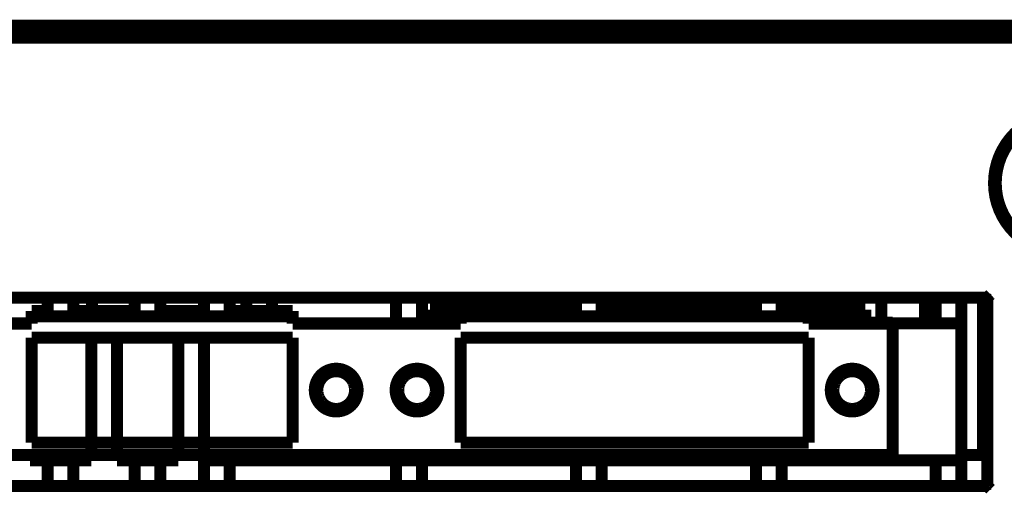
# Model space of a CAD drawing. Extents: x 214 to 1673, y 18 to 1161.
# Drawn here: x 933 to 990, y 1006 to 1033 of the extents above; entities that cross this region are included whole.
import ezdxf

# ---------------------------------------------------------------- set-up
doc = ezdxf.new("R2010")
doc.units = 0
doc.header["$MEASUREMENT"] = 0
doc.layers.add('2', color=7, linetype='CONTINUOUS')

msp = doc.modelspace()

# ---------------------------------------------------------------- linework, layer by layer
at = {"layer": '2', "color": 3, "linetype": 'CONTINUOUS'}
for p, q in [((913.23423, 1017.3798), (989.6343, 1017.3798)), ((989.6343, 1017.3798), (989.6343, 1005.9798)), ((989.6343, 1005.9798), (913.23423, 1005.9798))]:
    msp.add_line(p, q, dxfattribs=at)
at = {"layer": '2', "color": 40, "linetype": 'CONTINUOUS', "const_width": 0.7}
for points in [[(898.68432, 1033.08), (1004.1843, 1033.08)], [(899.18428, 1032.3798), (1003.6843, 1032.3798)], [(989.43429, 1017.1798), (913.43429, 1017.1798)], [(934.59429, 1016.0998), (934.59429, 1017.1798)], [(936.09429, 1017.1798), (936.09429, 1016.0998)], [(937.18435, 1017.1799), (937.18435, 1016.4098)], [(939.67429, 1016.0998), (939.67429, 1017.1798)], [(941.17429, 1017.1798), (941.17429, 1016.0998)], [(943.71429, 1016.0998), (943.71429, 1017.1798)], [(945.21429, 1017.1798), (945.21429, 1016.0998)], [(946.18435, 1016.4098), (946.18435, 1017.1799)], [(947.68435, 1017.1799), (947.68435, 1016.4098)], [(954.93429, 1015.6798), (954.93429, 1017.1798)], [(956.43429, 1017.1798), (956.43429, 1015.6798)], [(957.40435, 1016.4798), (957.40435, 1017.1799)], [(958.90435, 1017.1799), (958.90435, 1016.4798)], [(961.44435, 1016.4798), (961.44435, 1017.1799)], [(962.94435, 1017.1799), (962.94435, 1016.4798)], [(965.43436, 1016.0998), (965.43429, 1017.1798)], [(966.93429, 1017.1798), (966.93436, 1016.0998)], [(968.02435, 1017.1799), (968.02435, 1016.4798)], [(971.60435, 1016.4798), (971.60435, 1017.1799)], [(973.10435, 1017.1799), (973.10435, 1016.4798)], [(975.93423, 1016.0998), (975.93429, 1017.1798)], [(977.43429, 1017.1798), (977.43423, 1016.0998)], [(978.18435, 1017.1799), (978.18435, 1016.4798)], [(981.76435, 1016.4798), (981.76435, 1017.1799)], [(983.26435, 1017.1799), (983.26435, 1015.6799)], [(985.80435, 1015.6798), (985.80435, 1017.1798)], [(986.43429, 1015.6798), (986.43429, 1017.1798)], [(987.93429, 1017.1798), (987.93429, 1015.6798)], [(989.18435, 1007.9798), (989.18435, 1017.1798)], [(989.43429, 1006.1798), (989.43429, 1017.1798)], [(934.59429, 1016.4098), (933.65432, 1016.4098)], [(933.65432, 1016.4098), (933.65432, 1016.0998)], [(939.67429, 1016.4098), (936.09429, 1016.4098)], [(943.71429, 1016.4098), (941.17429, 1016.4098)], [(948.89432, 1016.4098), (945.21429, 1016.4098)], [(948.89432, 1016.0998), (948.89432, 1016.4098)], [(956.91424, 1016.4798), (956.91424, 1016.3498)], [(965.43429, 1016.4798), (956.91432, 1016.4798)], [(958.69432, 1016.4098), (965.43429, 1016.4098)], [(958.69432, 1016.0998), (958.69432, 1016.4098)], [(966.93429, 1016.4098), (975.93429, 1016.4098)], [(975.93429, 1016.4798), (966.93436, 1016.4798)], [(982.31432, 1016.4798), (977.43429, 1016.4798)], [(977.43429, 1016.4098), (979.01432, 1016.4098)], [(979.01432, 1016.0998), (979.01432, 1016.4098)], [(982.31426, 1016.3498), (982.31426, 1016.4798)], [(948.89424, 1016.0998), (933.6543, 1016.0998)], [(933.65432, 1016.0998), (933.65432, 1015.6608)], [(948.89432, 1015.6608), (948.89432, 1016.0998)], [(956.91424, 1015.7294), (956.91424, 1015.8298)], [(956.91424, 1015.8298), (958.69434, 1015.8298)], [(958.69432, 1016.3498), (956.91432, 1016.3498)], [(956.91432, 1015.8298), (956.91432, 1016.3498)], [(958.69432, 1016.0998), (958.69432, 1015.6608)], [(979.01432, 1016.0998), (958.69434, 1016.0998)], [(982.31432, 1016.3498), (979.01432, 1016.3498)], [(979.01432, 1015.6608), (979.01432, 1016.0998)], [(979.01432, 1015.8298), (982.31426, 1015.8298)], [(982.31426, 1015.8298), (982.31426, 1015.7294)], [(982.31432, 1016.3498), (982.31432, 1015.8298)], [(928.75432, 1015.6608), (933.65432, 1015.6608)], [(933.55421, 1015.6798), (932.05429, 1015.6799)], [(933.6543, 1015.6798), (933.55429, 1015.6798)], [(933.55429, 1015.6798), (933.55429, 1015.6608)], [(954.93429, 1015.6798), (948.89424, 1015.6798)], [(958.69432, 1015.6608), (948.89432, 1015.6608)], [(956.43432, 1015.6798), (954.93431, 1015.6798)], [(956.43429, 1015.7288), (956.91432, 1015.7288)], [(958.69434, 1015.6798), (956.43429, 1015.6798)], [(956.91432, 1015.7298), (958.69434, 1015.7299)], [(957.40435, 1015.6799), (957.40444, 1015.7294)], [(979.01432, 1015.7299), (982.31432, 1015.7298)], [(986.43429, 1015.6798), (979.01432, 1015.6798)], [(983.91432, 1015.6608), (979.01432, 1015.6608)], [(981.76435, 1015.6799), (981.76436, 1015.7289)], [(982.31432, 1015.7288), (983.91432, 1015.7288)], [(983.91432, 1015.7288), (983.91432, 1015.6798)], [(983.91432, 1007.9798), (983.91432, 1015.6608)], [(987.93428, 1015.6798), (986.43429, 1015.6798)], [(987.93429, 1015.6798), (987.93429, 1007.6798)], [(933.65432, 1008.7098), (933.65432, 1014.8398)], [(933.65432, 1014.8398), (948.89432, 1014.8398)], [(937.13429, 1014.8398), (937.13429, 1007.6798)], [(938.63429, 1007.6798), (938.63429, 1014.8398)], [(942.21429, 1014.8398), (942.21429, 1007.6798)], [(943.71429, 1014.8398), (943.71429, 1007.6798)], [(948.89432, 1008.7098), (948.89432, 1014.8398)], [(958.69432, 1014.8398), (979.01432, 1014.8398)], [(958.69432, 1008.7098), (958.69432, 1014.8398)], [(979.01432, 1014.8398), (979.01432, 1008.7098)], [(933.65432, 1008.7098), (948.89432, 1008.7098)], [(979.01432, 1008.7098), (958.69432, 1008.7098)], [(983.91432, 1007.9798), (928.75432, 1007.9798)], [(933.55429, 1007.9798), (933.55429, 1007.6798)], [(987.93429, 1007.9798), (989.43429, 1007.9799)], [(933.55429, 1007.6798), (934.59429, 1007.6798)], [(934.59429, 1006.1798), (934.59429, 1007.6798)], [(934.59431, 1007.6798), (936.09432, 1007.6798)], [(936.09429, 1007.6798), (937.13429, 1007.6798)], [(936.09429, 1007.6798), (936.09429, 1006.1798)], [(939.67429, 1007.6798), (938.63429, 1007.6798)], [(939.67429, 1006.1798), (939.67429, 1007.6798)], [(939.67435, 1007.6798), (941.17429, 1007.6798)], [(941.17429, 1007.6798), (941.17429, 1006.1798)], [(942.21429, 1007.6798), (941.17429, 1007.6798)], [(943.71429, 1006.1798), (943.71429, 1007.6798)], [(943.71429, 1007.6798), (945.21429, 1007.6798)], [(945.21429, 1007.6798), (945.21429, 1006.1798)], [(954.93429, 1007.6798), (945.21429, 1007.6798)], [(954.93429, 1006.1798), (954.93429, 1007.6798)], [(954.93431, 1007.6798), (956.43432, 1007.6798)], [(956.43429, 1007.6798), (956.43429, 1006.1798)], [(956.43429, 1007.6798), (965.43429, 1007.6798)], [(965.43429, 1006.1798), (965.43429, 1007.6798)], [(965.43436, 1007.6798), (966.93436, 1007.6798)], [(966.93429, 1007.6798), (966.93429, 1006.1798)], [(966.93429, 1007.6798), (975.93429, 1007.6798)], [(975.93423, 1007.6798), (977.43423, 1007.6798)], [(975.93429, 1006.1798), (975.93429, 1007.6798)], [(977.43429, 1007.6798), (977.43429, 1006.1798)], [(977.43429, 1007.6798), (986.43429, 1007.6798)], [(986.43428, 1007.6798), (987.93428, 1007.6798)], [(986.43429, 1006.1798), (986.43429, 1007.6798)], [(987.93429, 1007.6798), (987.93429, 1006.1798)], [(913.43429, 1006.1798), (989.43429, 1006.1798)]]:
    msp.add_lwpolyline(points, dxfattribs=at)
for points in [[(992.36874, 1027.6692, 1), (995.4999, 1020.0905)], [(997.93429, 1023.8798, 1), (989.93429, 1023.8798, 1), (997.93429, 1023.8798)], [(989.6343, 1017.3798), (989.62477, 1017.3703, 0.00000173), (989.61511, 1017.3606, 0.00000165), (989.60532, 1017.3508, 0.00000164), (989.59543, 1017.3409, 0.00000173), (989.58549, 1017.331, 0.0000018), (989.57554, 1017.321, 0.00000187), (989.56561, 1017.3111, 0.00000195), (989.55577, 1017.3013, 0.00000206), (989.54604, 1017.2916, 0.00000217), (989.53649, 1017.282, 0.00000231), (989.52715, 1017.2727, 0.00000247), (989.51807, 1017.2636, 0.00000267), (989.50931, 1017.2548, 0.0000029), (989.50089, 1017.2464, 0.00000318), (989.49288, 1017.2384, 0.00000351), (989.48528, 1017.2308, 0.00000389), (989.47816, 1017.2237, 0.00000444), (989.47153, 1017.217, 0.00000515), (989.46542, 1017.2109, 0.00000588), (989.45984, 1017.2054, 0.0000065), (989.45482, 1017.2003, 0.00000845), (989.45035, 1017.1959, 0.00001231), (989.44644, 1017.192, 0.00001294), (989.44312, 1017.1886, 0.00000681), (989.4404, 1017.1859, 0.00002497), (989.4381, 1017.1836, 0.0000884), (989.43606, 1017.1816, 0.00012879), (989.43429, 1017.1798, 0.00015873)], [(952.68432, 1011.7798, 1), (950.18432, 1011.7798, 1), (952.68432, 1011.7798)], [(957.40432, 1011.7798, 1), (954.90432, 1011.7798, 1), (957.40432, 1011.7798)], [(982.80432, 1011.7798, 1), (980.30432, 1011.7798, 1), (982.80432, 1011.7798)], [(950.33432, 1011.7798), (950.3356, 1011.8363, -0.01606834), (950.3404, 1011.8953, -0.01363371), (950.34878, 1011.9571, -0.01322924), (950.36115, 1012.0213, -0.01485534), (950.37836, 1012.0879, -0.01563609), (950.40076, 1012.1564, -0.01640718), (950.42912, 1012.2264, -0.016954), (950.46373, 1012.2975, -0.01798659), (950.50542, 1012.3689, -0.01860019), (950.55432, 1012.4398, -0.01960236), (950.61113, 1012.5093, -0.02018474), (950.6757, 1012.5764, -0.02116588), (950.74844, 1012.6397, -0.02169914), (950.82882, 1012.6982, -0.02258097), (950.91676, 1012.7504, -0.02302473), (951.01124, 1012.7952, -0.02373431), (951.11164, 1012.8313, -0.02405372), (951.2165, 1012.8581, -0.02451614), (951.32462, 1012.8742, -0.02468381), (951.43432, 1012.8798, -0.02484585), (951.54402, 1012.8742, -0.02484453), (951.65214, 1012.8581, -0.02467963), (951.757, 1012.8313, -0.02451743), (951.8574, 1012.7952, -0.02406932), (951.95188, 1012.7503, -0.02373024), (952.03982, 1012.6982, -0.02296713), (952.12019, 1012.6397, -0.02259646), (952.19294, 1012.5764, -0.02190568), (952.25752, 1012.5092, -0.02110748), (952.31432, 1012.4398, -0.01946956), (952.36319, 1012.3694, -0.0198197), (952.40491, 1012.2975, -0.02091112), (952.43964, 1012.2246, -0.01723438), (952.46788, 1012.1564, -0.00961804), (952.48983, 1012.095, -0.01949262), (952.50749, 1012.0213, -0.03015997), (952.52236, 1011.9149, -0.01678497), (952.53432, 1011.7798, -0.01015602)], [(957.25432, 1011.7798), (957.25304, 1011.8363, 0.01606834), (957.24824, 1011.8953, 0.01363371), (957.23986, 1011.9571, 0.01322924), (957.22749, 1012.0213, 0.01485534), (957.21028, 1012.0879, 0.01563609), (957.18788, 1012.1564, 0.01640718), (957.15952, 1012.2264, 0.016954), (957.12491, 1012.2975, 0.01798659), (957.08322, 1012.3689, 0.01860019), (957.03432, 1012.4398, 0.01960236), (956.97751, 1012.5093, 0.02018474), (956.91294, 1012.5764, 0.02116588), (956.8402, 1012.6397, 0.02169914), (956.75982, 1012.6982, 0.02258097), (956.67188, 1012.7504, 0.02302473), (956.5774, 1012.7952, 0.02373431), (956.477, 1012.8313, 0.02405372), (956.37214, 1012.8581, 0.02451614), (956.26402, 1012.8742, 0.02468381), (956.15432, 1012.8798, 0.02484585), (956.04462, 1012.8742, 0.02484453), (955.9365, 1012.8581, 0.02467963), (955.83164, 1012.8313, 0.02451743), (955.73124, 1012.7952, 0.02406932), (955.63676, 1012.7503, 0.02373024), (955.54882, 1012.6982, 0.02296713), (955.46845, 1012.6397, 0.02259646), (955.3957, 1012.5764, 0.02190568), (955.33112, 1012.5092, 0.02110748), (955.27432, 1012.4398, 0.01946956), (955.22545, 1012.3694, 0.0198197), (955.18373, 1012.2975, 0.02091112), (955.149, 1012.2246, 0.01723438), (955.12076, 1012.1564, 0.00961804), (955.09881, 1012.095, 0.01949262), (955.08115, 1012.0213, 0.03015997), (955.06628, 1011.9149, 0.01678497), (955.05432, 1011.7798, 0.01015602)], [(982.65432, 1011.7798), (982.65304, 1011.8363, 0.01606834), (982.64824, 1011.8953, 0.01363371), (982.63986, 1011.9571, 0.01322924), (982.62749, 1012.0213, 0.01485534), (982.61028, 1012.0879, 0.01563609), (982.58788, 1012.1564, 0.01640718), (982.55952, 1012.2264, 0.016954), (982.52491, 1012.2975, 0.01798659), (982.48322, 1012.3689, 0.01860019), (982.43432, 1012.4398, 0.01960236), (982.37751, 1012.5093, 0.02018474), (982.31294, 1012.5764, 0.02116588), (982.2402, 1012.6397, 0.02169914), (982.15982, 1012.6982, 0.02258097), (982.07188, 1012.7504, 0.02302473), (981.9774, 1012.7952, 0.02373431), (981.877, 1012.8313, 0.02405372), (981.77214, 1012.8581, 0.02451614), (981.66402, 1012.8742, 0.02468381), (981.55432, 1012.8798, 0.02484585), (981.44462, 1012.8742, 0.02484453), (981.3365, 1012.8581, 0.02467963), (981.23164, 1012.8313, 0.02451743), (981.13124, 1012.7952, 0.02406932), (981.03676, 1012.7503, 0.02373024), (980.94882, 1012.6982, 0.02296713), (980.86845, 1012.6397, 0.02259646), (980.7957, 1012.5764, 0.02190568), (980.73112, 1012.5092, 0.02110748), (980.67432, 1012.4398, 0.01946956), (980.62545, 1012.3694, 0.0198197), (980.58373, 1012.2975, 0.02091112), (980.549, 1012.2246, 0.01723438), (980.52076, 1012.1564, 0.00961804), (980.49881, 1012.095, 0.01949262), (980.48115, 1012.0213, 0.03015997), (980.46628, 1011.9149, 0.01678497), (980.45432, 1011.7798, 0.01015602)], [(952.53432, 1011.7798), (952.53304, 1011.7234, -0.01606834), (952.52824, 1011.6644, -0.01363371), (952.51986, 1011.6026, -0.01322924), (952.50749, 1011.5384, -0.01485534), (952.49028, 1011.4718, -0.01563609), (952.46788, 1011.4033, -0.01640718), (952.43952, 1011.3333, -0.016954), (952.40491, 1011.2622, -0.01798659), (952.36322, 1011.1908, -0.01860019), (952.31432, 1011.1198, -0.01960236), (952.25751, 1011.0503, -0.02018474), (952.19294, 1010.9833, -0.02116588), (952.1202, 1010.92, -0.02169914), (952.03982, 1010.8615, -0.02258097), (951.95188, 1010.8093, -0.02302473), (951.8574, 1010.7645, -0.02373431), (951.757, 1010.7284, -0.02405372), (951.65214, 1010.7016, -0.02451614), (951.54402, 1010.6855, -0.02468381), (951.43432, 1010.6798, -0.02484585), (951.32462, 1010.6855, -0.02484453), (951.2165, 1010.7016, -0.02467963), (951.11164, 1010.7284, -0.02451743), (951.01124, 1010.7645, -0.02406932), (950.91676, 1010.8093, -0.02373024), (950.82882, 1010.8615, -0.02296713), (950.74845, 1010.92, -0.02259646), (950.6757, 1010.9833, -0.02190568), (950.61112, 1011.0505, -0.02110748), (950.55432, 1011.1198, -0.01946956), (950.50545, 1011.1903, -0.0198197), (950.46373, 1011.2622, -0.02091112), (950.429, 1011.3351, -0.01723438), (950.40076, 1011.4033, -0.00961804), (950.37881, 1011.4647, -0.01949262), (950.36115, 1011.5384, -0.03015997), (950.34628, 1011.6448, -0.01678497), (950.33432, 1011.7798, -0.01015602)], [(955.05432, 1011.7798), (955.0556, 1011.7234, 0.01606834), (955.0604, 1011.6644, 0.01363371), (955.06878, 1011.6026, 0.01322924), (955.08115, 1011.5384, 0.01485534), (955.09836, 1011.4718, 0.01563609), (955.12076, 1011.4033, 0.01640718), (955.14912, 1011.3333, 0.016954), (955.18373, 1011.2622, 0.01798659), (955.22542, 1011.1908, 0.01860019), (955.27432, 1011.1198, 0.01960236), (955.33113, 1011.0503, 0.02018474), (955.3957, 1010.9833, 0.02116588), (955.46844, 1010.92, 0.02169914), (955.54882, 1010.8615, 0.02258097), (955.63676, 1010.8093, 0.02302473), (955.73124, 1010.7645, 0.02373431), (955.83164, 1010.7284, 0.02405372), (955.9365, 1010.7016, 0.02451614), (956.04462, 1010.6855, 0.02468381), (956.15432, 1010.6798, 0.02484585), (956.26402, 1010.6855, 0.02484453), (956.37214, 1010.7016, 0.02467963), (956.477, 1010.7284, 0.02451743), (956.5774, 1010.7645, 0.02406932), (956.67188, 1010.8093, 0.02373024), (956.75982, 1010.8615, 0.02296713), (956.84019, 1010.92, 0.02259646), (956.91294, 1010.9833, 0.02190568), (956.97752, 1011.0505, 0.02110748), (957.03432, 1011.1198, 0.01946956), (957.08319, 1011.1903, 0.0198197), (957.12491, 1011.2622, 0.02091112), (957.15964, 1011.3351, 0.01723438), (957.18788, 1011.4033, 0.00961804), (957.20983, 1011.4647, 0.01949262), (957.22749, 1011.5384, 0.03015997), (957.24236, 1011.6448, 0.01678497), (957.25432, 1011.7798, 0.01015602)], [(980.45432, 1011.7798), (980.4556, 1011.7234, 0.01606834), (980.4604, 1011.6644, 0.01363371), (980.46878, 1011.6026, 0.01322924), (980.48115, 1011.5384, 0.01485534), (980.49836, 1011.4718, 0.01563609), (980.52076, 1011.4033, 0.01640718), (980.54912, 1011.3333, 0.016954), (980.58373, 1011.2622, 0.01798659), (980.62542, 1011.1908, 0.01860019), (980.67432, 1011.1198, 0.01960236), (980.73113, 1011.0503, 0.02018474), (980.7957, 1010.9833, 0.02116588), (980.86844, 1010.92, 0.02169914), (980.94882, 1010.8615, 0.02258097), (981.03676, 1010.8093, 0.02302473), (981.13124, 1010.7645, 0.02373431), (981.23164, 1010.7284, 0.02405372), (981.3365, 1010.7016, 0.02451614), (981.44462, 1010.6855, 0.02468381), (981.55432, 1010.6798, 0.02484585), (981.66402, 1010.6855, 0.02484453), (981.77214, 1010.7016, 0.02467963), (981.877, 1010.7284, 0.02451743), (981.9774, 1010.7645, 0.02406932), (982.07188, 1010.8093, 0.02373024), (982.15982, 1010.8615, 0.02296713), (982.24019, 1010.92, 0.02259646), (982.31294, 1010.9833, 0.02190568), (982.37752, 1011.0505, 0.02110748), (982.43432, 1011.1198, 0.01946956), (982.48319, 1011.1903, 0.0198197), (982.52491, 1011.2622, 0.02091112), (982.55964, 1011.3351, 0.01723438), (982.58788, 1011.4033, 0.00961804), (982.60983, 1011.4647, 0.01949262), (982.62749, 1011.5384, 0.03015997), (982.64236, 1011.6448, 0.01678497), (982.65432, 1011.7798, 0.01015602)], [(989.43429, 1006.1798), (989.43451, 1006.1796, -0.00381469), (989.43521, 1006.1789, -0.00026445), (989.43641, 1006.1777, -0.0000909), (989.4381, 1006.176, -0.0000486), (989.44034, 1006.1738, -0.00002919), (989.44312, 1006.171, -0.00001975), (989.44646, 1006.1676, -0.00001407), (989.45035, 1006.1637, -0.00001078), (989.45482, 1006.1593, -0.00000842), (989.45984, 1006.1543, -0.00000687), (989.46542, 1006.1487, -0.00000567), (989.47153, 1006.1426, -0.00000482), (989.47816, 1006.1359, -0.00000414), (989.48528, 1006.1288, -0.00000363), (989.49288, 1006.1212, -0.0000032), (989.50089, 1006.1132, -0.00000286), (989.50931, 1006.1048, -0.0000026), (989.51807, 1006.096, -0.00000241), (989.52717, 1006.0869, -0.00000217), (989.53649, 1006.0776, -0.00000191), (989.54597, 1006.0681, -0.00000193), (989.55577, 1006.0583, -0.0000021), (989.56592, 1006.0482, -0.00000157), (989.57554, 1006.0386, -0.00000067), (989.5843, 1006.0298, -0.00000196), (989.59543, 1006.0187, -0.00000312), (989.61232, 1006.0018, -0.00000155), (989.6343, 1005.9798, -0.00000085)]]:
    msp.add_lwpolyline(points, format="xyb", dxfattribs=at)

doc.saveas('drawing.dxf')
